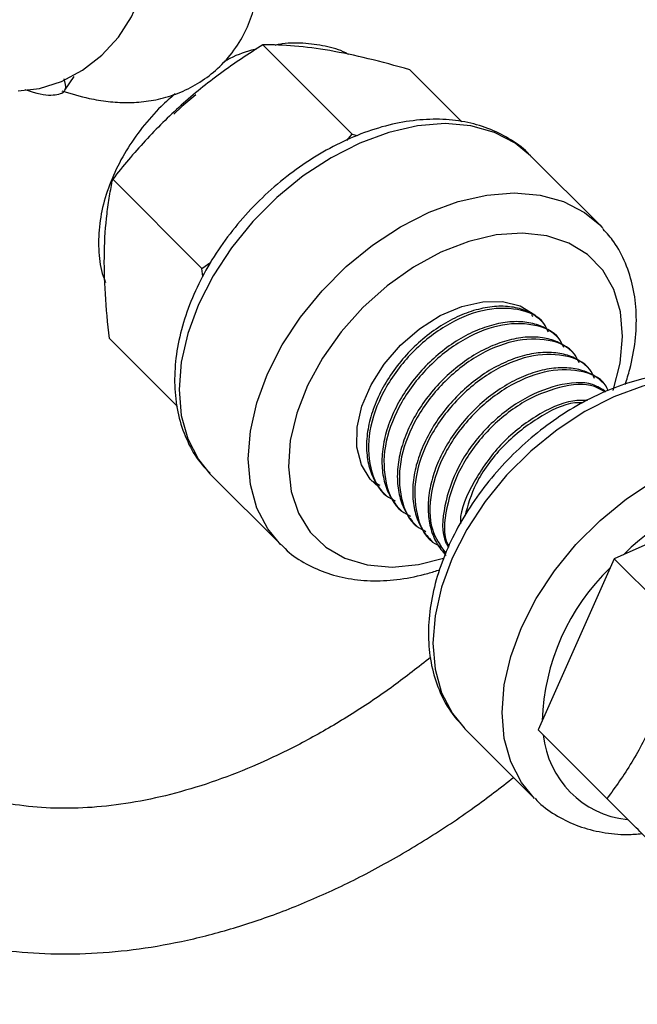
# Model space of a CAD drawing. Units: millimetres. Extents: x -5890 to 5710, y -5800 to 5800.
# Drawn here: x 2905 to 2947, y -3067 to -2999 of the extents above; entities that cross this region are included whole.
import ezdxf

# ---------------------------------------------------------------- set-up
doc = ezdxf.new("R2010")
doc.units = ezdxf.units.MM

msp = doc.modelspace()

# ---------------------------------------------------------------- linework, layer by layer
at = {"color": 7, "linetype": 'Continuous', "lineweight": 25}
for p, q in [((2921.586, -3000.74), (2927.71, -3006.864)), ((2931.662, -3002.458), (2935.23, -3006.026)), ((2907.985, -3003.865), (2908.643, -3002.911)), ((2927.336, -3007.303), (2927.71, -3006.864)), ((2927.71, -3006.864), (2928.085, -3006.965)), ((2944.705, -3013.109), (2939.954, -3008.359)), ((2911.281, -3009.964), (2917.406, -3016.088)), ((2917.406, -3016.088), (2918.024, -3015.67)), ((2917.46, -3016.646), (2917.406, -3016.088)), ((2940.116, -3019.415), (2940.043, -3019.276)), ((2940.853, -3019.864), (2940.721, -3019.732)), ((2911.052, -3020.906), (2915.717, -3025.571)), ((2941.909, -3020.92), (2941.777, -3020.788)), ((2942.964, -3021.976), (2942.832, -3021.844)), ((2944.02, -3023.031), (2943.888, -3022.899)), ((2945.076, -3024.087), (2944.944, -3023.955)), ((2917.948, -3030.191), (2918.034, -3030.279)), ((2918.034, -3030.279), (2922.784, -3035.03)), ((2929.011, -3030.65), (2929.605, -3030.98)), ((2957.445, -3030.799), (2945.7, -3036.025)), ((2929.935, -3031.574), (2930.067, -3031.706)), ((2930.991, -3032.629), (2931.123, -3032.761)), ((2932.047, -3033.685), (2932.179, -3033.817)), ((2933.102, -3034.741), (2933.234, -3034.873)), ((2945.7, -3036.025), (2940.475, -3047.77)), ((2950.413, -3040.738), (2945.7, -3036.025)), ((2935.367, -3047.611), (2935.453, -3047.698)), ((2935.453, -3047.698), (2940.204, -3052.449)), ((2945.187, -3052.483), (2940.475, -3047.77))]:
    msp.add_line(p, q, dxfattribs=at)
at = {"color": 7, "linetype": 'Continuous', "lineweight": 25, "flags": 128}
for points in [[(2904.793, -3003.909), (2906.266, -3003.74), (2907.758, -3003.255), (2909.199, -3002.479), (2910.523, -3001.446), (2911.666, -3000.205), (2912.577, -2998.814), (2913.211, -2997.339), (2913.54, -2995.847), (2913.547, -2994.41), (2913.234, -2993.093), (2912.613, -2991.96), (2911.715, -2991.062), (2910.581, -2990.441), (2909.265, -2990.128), (2907.828, -2990.135), (2906.336, -2990.464), (2904.861, -2991.098)], [(2916.992, -3004.176), (2916.031, -3004.976), (2915.469, -3005.502)], [(2944.705, -3013.109), (2944.841, -3013.249), (2944.925, -3013.34)], [(2931.036, -3021.361), (2932.34, -3020.233), (2933.759, -3019.334), (2935.227, -3018.705), (2936.675, -3018.377), (2938.035, -3018.364), (2939.244, -3018.668), (2940.245, -3019.273), (2940.457, -3019.468)], [(2929.532, -3031.118), (2928.948, -3030.57), (2928.343, -3029.569), (2928.039, -3028.36), (2928.052, -3027), (2928.38, -3025.552), (2929.009, -3024.084), (2929.908, -3022.665), (2931.036, -3021.361)]]:
    msp.add_lwpolyline(points, dxfattribs=at)
at = {"color": 8, "linetype": 'Continuous', "lineweight": 25, "flags": 128}
for points in [[(2939.954, -3008.359), (2938.894, -3007.491), (2937.473, -3006.755), (2935.857, -3006.305), (2934.084, -3006.154), (2932.194, -3006.304), (2930.232, -3006.751), (2928.241, -3007.486), (2926.267, -3008.492), (2924.356, -3009.746), (2922.551, -3011.218), (2920.893, -3012.876), (2919.421, -3014.681), (2918.167, -3016.592), (2917.161, -3018.566), (2916.426, -3020.557), (2915.979, -3022.519), (2915.829, -3024.409), (2915.981, -3026.182), (2916.43, -3027.797), (2917.166, -3029.219), (2917.948, -3030.191)], [(2922.814, -3035.059), (2921.917, -3033.97), (2921.18, -3032.548), (2920.731, -3030.932), (2920.58, -3029.159), (2920.73, -3027.27), (2921.177, -3025.308), (2921.912, -3023.317), (2922.918, -3021.343), (2924.171, -3019.432), (2925.644, -3017.627), (2927.302, -3015.969), (2929.107, -3014.496), (2931.018, -3013.243), (2932.992, -3012.237), (2934.983, -3011.502), (2936.945, -3011.055), (2938.834, -3010.905), (2940.607, -3011.056), (2942.223, -3011.505), (2943.645, -3012.242), (2944.705, -3013.109)], [(2945.609, -3024.479), (2946.094, -3022.59), (2946.266, -3020.772), (2946.121, -3019.073), (2945.662, -3017.543), (2944.903, -3016.222), (2943.865, -3015.147), (2942.576, -3014.349), (2941.071, -3013.849), (2939.393, -3013.661), (2937.588, -3013.79), (2935.706, -3014.232), (2933.798, -3014.976), (2931.919, -3016.001), (2930.119, -3017.279), (2928.449, -3018.773), (2926.954, -3020.444), (2925.677, -3022.244), (2924.652, -3024.123), (2923.907, -3026.031), (2923.465, -3027.913), (2923.336, -3029.718), (2923.524, -3031.396), (2924.024, -3032.9), (2924.822, -3034.19), (2925.897, -3035.228), (2927.218, -3035.987), (2928.748, -3036.446), (2930.447, -3036.591), (2932.265, -3036.419), (2933.982, -3035.99)], [(2957.373, -3025.778), (2956.314, -3024.91), (2954.892, -3024.174), (2953.276, -3023.725), (2951.503, -3023.573), (2949.614, -3023.723), (2947.651, -3024.171), (2945.66, -3024.906), (2943.687, -3025.911), (2941.775, -3027.165), (2939.97, -3028.637), (2938.312, -3030.295), (2936.84, -3032.1), (2935.586, -3034.012), (2934.581, -3035.985), (2933.846, -3037.976), (2933.398, -3039.939), (2933.248, -3041.828), (2933.4, -3043.601), (2933.849, -3045.217), (2934.586, -3046.639), (2935.367, -3047.611)], [(2940.233, -3052.478), (2939.336, -3051.389), (2938.6, -3049.967), (2938.151, -3048.352), (2937.999, -3046.579), (2938.149, -3044.689), (2938.596, -3042.727), (2939.331, -3040.736), (2940.337, -3038.762), (2941.591, -3036.851), (2943.063, -3035.046), (2944.721, -3033.388), (2946.526, -3031.916), (2948.437, -3030.662), (2950.411, -3029.656), (2952.402, -3028.921), (2954.364, -3028.474), (2956.254, -3028.324), (2958.027, -3028.475), (2959.643, -3028.925), (2961.064, -3029.661), (2962.124, -3030.529)]]:
    msp.add_lwpolyline(points, dxfattribs=at)
at = {"color": 7, "linetype": 'Continuous', "lineweight": 25}
msp.add_circle((-90.325, 0), 5800, dxfattribs=at)
at = {"color": 8, "linetype": 'Continuous', "lineweight": 25}
for centre, radius, start, end in [((2957.548, -3046.843), 15.78, 92.66349, 135.30709), ((2955.831, -3047.568), 15.082, 133.65484, 178.37458), ((2947.298, -3047.464), 6.507, 185.78811, 263.62532)]:
    msp.add_arc(centre, radius, start, end, dxfattribs=at)
at = {"color": 7, "linetype": 'Continuous', "lineweight": 25}
for points, knots in [([(2907.793, -3003.91), (2908.411, -3004.095), (2909.429, -3004.399), (2910.91, -3004.643), (2912.21, -3004.73), (2913.547, -3004.655), (2914.919, -3004.384), (2916.292, -3003.88), (2917.606, -3003.126), (2918.836, -3002.095), (2919.875, -3000.812), (2920.639, -2999.353), (2921.092, -2997.872), (2921.273, -2996.425), (2921.225, -2995.051), (2920.993, -2993.772), (2920.615, -2992.588), (2920.11, -2991.463), (2919.452, -2990.317), (2918.535, -2989.005), (2917.334, -2987.557), (2915.854, -2985.982), (2914.202, -2984.371), (2912.376, -2982.707), (2910.402, -2981.005), (2908.799, -2979.681), (2907.875, -2978.94), (2907.645, -2978.755)], [0, 0, 0, 0, 0.0605335, 0.0996868, 0.1350414, 0.167552, 0.1987784, 0.2295808, 0.2602818, 0.2909843, 0.3251568, 0.357431, 0.3880896, 0.4176976, 0.4467972, 0.4760026, 0.5062119, 0.5389226, 0.5766706, 0.6239898, 0.6893134, 0.7512137, 0.8091403, 0.8700098, 0.9285806, 0.9822353, 1, 1, 1, 1]), ([(2921.586, -3000.74), (2920.592, -3001.362), (2919.622, -3002.012), (2917.747, -3003.391), (2916.843, -3004.12), (2915.977, -3004.895)], [0, 0, 0, 0, 0.5, 0.5, 1, 1, 1, 1]), ([(2921.149, -3001.035), (2921.107, -3001.044), (2920.492, -3001.169), (2919.737, -3001.455), (2919.058, -3001.819), (2918.929, -3001.888)], [0, 0, 0, 0, 0.056688, 0.8206026, 1, 1, 1, 1]), ([(2926.167, -3001.142), (2925.328, -3000.999), (2924.525, -3000.897), (2922.995, -3000.768), (2922.275, -3000.741), (2921.586, -3000.74)], [0, 0, 0, 0, 0.5, 0.5, 1, 1, 1, 1]), ([(2927.476, -3001.416), (2927.407, -3001.375), (2926.916, -3001.087), (2925.855, -3000.8), (2924.328, -3000.602), (2923.152, -3000.612), (2922.5, -3000.754), (2922.395, -3000.777)], [0, 0, 0, 0, 0.047778, 0.339041, 0.636058, 0.941531, 1, 1, 1, 1]), ([(2931.662, -3002.458), (2930.687, -3002.175), (2929.735, -3001.917), (2927.899, -3001.473), (2927.013, -3001.286), (2926.167, -3001.142)], [0, 0, 0, 0, 0.5, 0.5, 1, 1, 1, 1]), ([(2905.26, -3003.799), (2905.45, -3003.865), (2906.414, -3004.201), (2907.401, -3004.225), (2908.174, -3003.951), (2908.018, -3003.336), (2907.951, -3003.077)], [0, 0, 0, 0, 0.082584, 0.418487, 0.754267, 1, 1, 1, 1]), ([(2915.574, -3004.102), (2915.245, -3004.384), (2914.421, -3005.089), (2913.278, -3006.414), (2912.165, -3008.01), (2911.282, -3009.71), (2910.656, -3011.466), (2910.307, -3013.244), (2910.293, -3014.977), (2910.459, -3016.266), (2910.735, -3016.909), (2910.795, -3017.049)], [0, 0, 0, 0, 0.082643, 0.207403, 0.332574, 0.458411, 0.585127, 0.71264, 0.839875, 0.96511, 1, 1, 1, 1]), ([(2915.977, -3004.895), (2915.119, -3005.663), (2914.297, -3006.478), (2912.729, -3008.184), (2911.989, -3009.064), (2911.281, -3009.964)], [0, 0, 0, 0, 0.5, 0.5, 1, 1, 1, 1]), ([(2940.02, -3008.452), (2939.975, -3008.397), (2939.594, -3007.932), (2938.659, -3007.269), (2937.244, -3006.509), (2935.654, -3006.032), (2933.94, -3005.818), (2932.12, -3005.878), (2930.23, -3006.213), (2928.307, -3006.82), (2926.396, -3007.685), (2924.537, -3008.787), (2922.769, -3010.102), (2921.127, -3011.602), (2919.642, -3013.258), (2918.345, -3015.039), (2917.261, -3016.911), (2916.416, -3018.841), (2915.83, -3020.793), (2915.523, -3022.729), (2915.509, -3024.606), (2915.792, -3026.38), (2916.378, -3027.992), (2917.102, -3029.271), (2917.722, -3029.907), (2917.96, -3030.151)], [0, 0, 0, 0, 0.0058162, 0.0494331, 0.0929087, 0.1367122, 0.1812319, 0.2265842, 0.272631, 0.3191093, 0.3657768, 0.4124572, 0.4591099, 0.5057463, 0.5524032, 0.5991194, 0.6459364, 0.6928951, 0.7400098, 0.7872297, 0.8343478, 0.8810492, 0.9269689, 0.971892, 1, 1, 1, 1]), ([(2910.71, -3014.978), (2910.729, -3014.063), (2910.79, -3013.189), (2910.939, -3011.932), (2910.997, -3011.522), (2911.129, -3010.727), (2911.202, -3010.341), (2911.281, -3009.964)], [0, 0, 0, 0, 0.5, 0.5, 0.75, 0.75, 1, 1, 1, 1]), ([(2946.45, -3024.057), (2946.559, -3023.708), (2946.87, -3022.71), (2947.172, -3021.066), (2947.252, -3019.174), (2947.031, -3017.374), (2946.508, -3015.725), (2945.812, -3014.375), (2945.191, -3013.683), (2944.936, -3013.4)], [0, 0, 0, 0, 0.087698, 0.2507307, 0.4139043, 0.5759012, 0.7354452, 0.8916184, 1, 1, 1, 1]), ([(2911.052, -3020.906), (2910.931, -3019.866), (2910.834, -3018.835), (2910.714, -3016.85), (2910.691, -3015.893), (2910.71, -3014.978)], [0, 0, 0, 0, 0.5, 0.5, 1, 1, 1, 1]), ([(2940.721, -3019.732), (2940.484, -3019.495), (2940.209, -3019.295), (2939.604, -3018.98), (2939.276, -3018.864), (2938.564, -3018.714), (2938.18, -3018.681), (2937.375, -3018.705), (2936.954, -3018.762), (2936.316, -3018.911), (2936.101, -3018.971), (2935.673, -3019.111), (2935.46, -3019.19), (2934.816, -3019.46), (2934.381, -3019.682), (2933.525, -3020.203), (2933.104, -3020.501), (2932.3, -3021.157), (2931.918, -3021.514), (2931.21, -3022.264), (2930.875, -3022.668), (2930.264, -3023.516), (2929.988, -3023.96), (2929.512, -3024.861), (2929.312, -3025.318), (2929.074, -3025.994), (2929.006, -3026.218), (2928.887, -3026.667), (2928.838, -3026.892), (2928.722, -3027.564), (2928.688, -3028.008), (2928.709, -3028.857), (2928.764, -3029.264), (2928.958, -3030.02), (2929.094, -3030.368), (2929.453, -3031.017), (2929.675, -3031.314), (2929.935, -3031.574)], [0, 0, 0, 0, 0.0625, 0.0625, 0.125, 0.125, 0.1875, 0.1875, 0.25, 0.25, 0.28125, 0.28125, 0.3125, 0.3125, 0.375, 0.375, 0.4375, 0.4375, 0.5, 0.5, 0.5625, 0.5625, 0.625, 0.625, 0.6875, 0.6875, 0.71875, 0.71875, 0.75, 0.75, 0.8125, 0.8125, 0.875, 0.875, 0.9375, 0.9375, 1, 1, 1, 1]), ([(2941.172, -3020.471), (2941.077, -3020.259), (2940.7, -3019.416), (2939.105, -3018.778), (2936.714, -3018.81), (2934.043, -3019.932), (2931.598, -3021.923), (2929.74, -3024.501), (2928.747, -3027.302), (2928.853, -3029.825), (2929.576, -3031.508), (2930.454, -3031.935), (2930.661, -3032.036)], [0, 0, 0, 0, 0.0389366, 0.1543871, 0.2706175, 0.3858529, 0.5017293, 0.6176058, 0.7328412, 0.8490716, 0.9645221, 1, 1, 1, 1]), ([(2941.777, -3020.788), (2941.54, -3020.551), (2941.265, -3020.351), (2940.66, -3020.035), (2940.332, -3019.92), (2939.62, -3019.77), (2939.236, -3019.737), (2938.431, -3019.761), (2938.01, -3019.818), (2937.371, -3019.967), (2937.157, -3020.027), (2936.729, -3020.167), (2936.516, -3020.246), (2935.872, -3020.515), (2935.437, -3020.737), (2934.581, -3021.258), (2934.16, -3021.557), (2933.356, -3022.213), (2932.974, -3022.57), (2932.266, -3023.319), (2931.931, -3023.724), (2931.319, -3024.572), (2931.044, -3025.016), (2930.568, -3025.917), (2930.368, -3026.374), (2930.13, -3027.05), (2930.061, -3027.273), (2929.943, -3027.723), (2929.894, -3027.948), (2929.778, -3028.62), (2929.744, -3029.063), (2929.765, -3029.913), (2929.82, -3030.32), (2930.013, -3031.075), (2930.15, -3031.424), (2930.509, -3032.073), (2930.731, -3032.37), (2930.991, -3032.629)], [0, 0, 0, 0, 0.0625, 0.0625, 0.125, 0.125, 0.1875, 0.1875, 0.25, 0.25, 0.28125, 0.28125, 0.3125, 0.3125, 0.375, 0.375, 0.4375, 0.4375, 0.5, 0.5, 0.5625, 0.5625, 0.625, 0.625, 0.6875, 0.6875, 0.71875, 0.71875, 0.75, 0.75, 0.8125, 0.8125, 0.875, 0.875, 0.9375, 0.9375, 1, 1, 1, 1]), ([(2942.227, -3021.527), (2942.132, -3021.314), (2941.756, -3020.472), (2940.161, -3019.834), (2937.77, -3019.866), (2935.099, -3020.988), (2932.654, -3022.979), (2930.796, -3025.557), (2929.803, -3028.357), (2929.908, -3030.881), (2930.631, -3032.564), (2931.51, -3032.991), (2931.716, -3033.092)], [0, 0, 0, 0, 0.038937, 0.154387, 0.270617, 0.385853, 0.501729, 0.617606, 0.732841, 0.849072, 0.964522, 1, 1, 1, 1]), ([(2942.832, -3021.844), (2942.595, -3021.607), (2942.321, -3021.407), (2941.715, -3021.091), (2941.388, -3020.975), (2940.676, -3020.826), (2940.291, -3020.793), (2939.486, -3020.817), (2939.066, -3020.873), (2938.427, -3021.022), (2938.213, -3021.083), (2937.785, -3021.222), (2937.572, -3021.302), (2936.928, -3021.571), (2936.493, -3021.793), (2935.637, -3022.314), (2935.215, -3022.613), (2934.412, -3023.269), (2934.029, -3023.626), (2933.322, -3024.375), (2932.987, -3024.78), (2932.375, -3025.628), (2932.099, -3026.072), (2931.623, -3026.973), (2931.423, -3027.43), (2931.186, -3028.106), (2931.117, -3028.329), (2930.999, -3028.779), (2930.949, -3029.004), (2930.834, -3029.676), (2930.799, -3030.119), (2930.821, -3030.969), (2930.876, -3031.376), (2931.069, -3032.131), (2931.205, -3032.479), (2931.565, -3033.129), (2931.787, -3033.426), (2932.047, -3033.685)], [0, 0, 0, 0, 0.0625, 0.0625, 0.125, 0.125, 0.1875, 0.1875, 0.25, 0.25, 0.28125, 0.28125, 0.3125, 0.3125, 0.375, 0.375, 0.4375, 0.4375, 0.5, 0.5, 0.5625, 0.5625, 0.625, 0.625, 0.6875, 0.6875, 0.71875, 0.71875, 0.75, 0.75, 0.8125, 0.8125, 0.875, 0.875, 0.9375, 0.9375, 1, 1, 1, 1]), ([(2943.283, -3022.582), (2943.188, -3022.37), (2942.812, -3021.528), (2941.217, -3020.89), (2938.825, -3020.921), (2936.155, -3022.044), (2933.709, -3024.034), (2931.852, -3026.613), (2930.858, -3029.413), (2930.964, -3031.936), (2931.687, -3033.62), (2932.566, -3034.047), (2932.772, -3034.147)], [0, 0, 0, 0, 0.038937, 0.154387, 0.270617, 0.385853, 0.501729, 0.617606, 0.732841, 0.849072, 0.964522, 1, 1, 1, 1]), ([(2943.888, -3022.899), (2943.651, -3022.662), (2943.377, -3022.462), (2942.771, -3022.147), (2942.444, -3022.031), (2941.731, -3021.881), (2941.347, -3021.848), (2940.542, -3021.872), (2940.122, -3021.929), (2939.483, -3022.078), (2939.268, -3022.138), (2938.84, -3022.278), (2938.627, -3022.357), (2937.983, -3022.627), (2937.548, -3022.849), (2936.692, -3023.37), (2936.271, -3023.668), (2935.467, -3024.324), (2935.085, -3024.682), (2934.378, -3025.431), (2934.042, -3025.835), (2933.431, -3026.684), (2933.155, -3027.127), (2932.679, -3028.028), (2932.479, -3028.486), (2932.242, -3029.161), (2932.173, -3029.385), (2932.054, -3029.834), (2932.005, -3030.06), (2931.889, -3030.732), (2931.855, -3031.175), (2931.876, -3032.025), (2931.931, -3032.431), (2932.125, -3033.187), (2932.261, -3033.535), (2932.62, -3034.184), (2932.843, -3034.481), (2933.102, -3034.741)], [0, 0, 0, 0, 0.0625, 0.0625, 0.125, 0.125, 0.1875, 0.1875, 0.25, 0.25, 0.28125, 0.28125, 0.3125, 0.3125, 0.375, 0.375, 0.4375, 0.4375, 0.5, 0.5, 0.5625, 0.5625, 0.625, 0.625, 0.6875, 0.6875, 0.71875, 0.71875, 0.75, 0.75, 0.8125, 0.8125, 0.875, 0.875, 0.9375, 0.9375, 1, 1, 1, 1]), ([(2944.339, -3023.638), (2944.244, -3023.426), (2943.868, -3022.583), (2942.272, -3021.945), (2939.881, -3021.977), (2937.211, -3023.099), (2934.765, -3025.09), (2932.908, -3027.668), (2931.914, -3030.469), (2932.02, -3032.992), (2932.743, -3034.676), (2933.621, -3035.103), (2933.828, -3035.203)], [0, 0, 0, 0, 0.038937, 0.154387, 0.270617, 0.385853, 0.501729, 0.617606, 0.732841, 0.849072, 0.964522, 1, 1, 1, 1]), ([(2944.944, -3023.955), (2944.707, -3023.718), (2944.432, -3023.518), (2943.827, -3023.203), (2943.499, -3023.087), (2942.787, -3022.937), (2942.403, -3022.904), (2941.598, -3022.928), (2941.177, -3022.985), (2940.538, -3023.134), (2940.324, -3023.194), (2939.896, -3023.334), (2939.683, -3023.413), (2939.039, -3023.682), (2938.604, -3023.905), (2937.748, -3024.425), (2937.327, -3024.724), (2936.523, -3025.38), (2936.141, -3025.737), (2935.433, -3026.487), (2935.098, -3026.891), (2934.487, -3027.739), (2934.211, -3028.183), (2933.735, -3029.084), (2933.535, -3029.541), (2933.297, -3030.217), (2933.228, -3030.44), (2933.11, -3030.89), (2933.061, -3031.115), (2932.945, -3031.787), (2932.911, -3032.23), (2932.932, -3033.08), (2932.987, -3033.487), (2933.18, -3034.243), (2933.317, -3034.591), (2933.676, -3035.24), (2933.898, -3035.537), (2934.158, -3035.797)], [0, 0, 0, 0, 0.0625, 0.0625, 0.125, 0.125, 0.1875, 0.1875, 0.25, 0.25, 0.28125, 0.28125, 0.3125, 0.3125, 0.375, 0.375, 0.4375, 0.4375, 0.5, 0.5, 0.5625, 0.5625, 0.625, 0.625, 0.6875, 0.6875, 0.71875, 0.71875, 0.75, 0.75, 0.8125, 0.8125, 0.875, 0.875, 0.9375, 0.9375, 1, 1, 1, 1]), ([(2957.439, -3025.871), (2957.394, -3025.817), (2957.014, -3025.352), (2956.078, -3024.688), (2954.663, -3023.928), (2953.073, -3023.452), (2951.359, -3023.237), (2949.54, -3023.297), (2947.649, -3023.633), (2945.726, -3024.239), (2943.815, -3025.104), (2941.956, -3026.206), (2940.188, -3027.521), (2938.546, -3029.021), (2937.061, -3030.678), (2935.764, -3032.458), (2934.68, -3034.331), (2933.835, -3036.26), (2933.249, -3038.212), (2932.942, -3040.148), (2932.928, -3042.025), (2933.211, -3043.799), (2933.797, -3045.411), (2934.521, -3046.69), (2935.141, -3047.326), (2935.38, -3047.571)], [0, 0, 0, 0, 0.0058162, 0.0494331, 0.0929087, 0.1367122, 0.1812319, 0.2265842, 0.272631, 0.3191093, 0.3657768, 0.4124572, 0.4591099, 0.5057463, 0.5524032, 0.5991194, 0.6459364, 0.6928951, 0.7400098, 0.7872297, 0.8343478, 0.8810492, 0.9269689, 0.971892, 1, 1, 1, 1]), ([(2945.284, -3024.483), (2945.22, -3024.347), (2944.865, -3023.588), (2943.319, -3023.009), (2940.939, -3023.031), (2938.265, -3024.156), (2935.823, -3026.144), (2933.957, -3028.731), (2932.994, -3031.5), (2932.985, -3034.02), (2933.776, -3035.144), (2934.142, -3035.662)], [0, 0, 0, 0, 0.0272026, 0.1506687, 0.2749689, 0.3982051, 0.5221269, 0.6460487, 0.7692848, 0.8935851, 1, 1, 1, 1]), ([(2945.128, -3024.554), (2944.835, -3024.367), (2943.969, -3023.813), (2941.826, -3023.995), (2939.198, -3025.069), (2936.747, -3027.069), (2934.87, -3029.661), (2933.958, -3032.397), (2933.811, -3034.401), (2934.258, -3035.142), (2934.322, -3035.249)], [0, 0, 0, 0, 0.076949, 0.227142, 0.376049, 0.525784, 0.675519, 0.824426, 0.974619, 1, 1, 1, 1]), ([(2945.063, -3024.583), (2944.83, -3024.438), (2944.02, -3023.934), (2941.954, -3024.134), (2939.331, -3025.2), (2936.879, -3027.201), (2934.999, -3029.795), (2934.101, -3032.522), (2933.925, -3034.458), (2934.322, -3035.145), (2934.348, -3035.19)], [0, 0, 0, 0, 0.062622, 0.217622, 0.371294, 0.525822, 0.680349, 0.834022, 0.989021, 1, 1, 1, 1]), ([(2943.867, -3025.165), (2943.538, -3025.156), (2942.43, -3025.127), (2940.239, -3026.17), (2937.785, -3028.121), (2936.011, -3030.686), (2935.104, -3032.675), (2935.136, -3033.562), (2935.138, -3033.618)], [0, 0, 0, 0, 0.094076, 0.31623, 0.53962, 0.76301, 0.985164, 1, 1, 1, 1]), ([(2943.541, -3025.311), (2943.361, -3025.31), (2942.398, -3025.304), (2940.357, -3026.319), (2937.955, -3028.241), (2936.118, -3030.698), (2935.645, -3032.36), (2935.432, -3033.11)], [0, 0, 0, 0, 0.056646, 0.302547, 0.549816, 0.797086, 1, 1, 1, 1]), ([(2922.841, -3035.044), (2922.926, -3035.141), (2923.362, -3035.635), (2924.368, -3036.301), (2925.82, -3037.003), (2927.439, -3037.424), (2929.178, -3037.581), (2931.015, -3037.46), (2932.55, -3037.149), (2933.459, -3036.862), (2933.732, -3036.775)], [0, 0, 0, 0, 0.035724, 0.181973, 0.328026, 0.475521, 0.625584, 0.778406, 0.933388, 1, 1, 1, 1]), ([(2933.104, -3042.787), (2932.257, -3043.453), (2930.482, -3044.849), (2927.712, -3046.704), (2924.837, -3048.398), (2921.956, -3049.84), (2919.094, -3051.031), (2916.271, -3051.963), (2913.509, -3052.634), (2910.826, -3053.045), (2908.239, -3053.197), (2905.76, -3053.093), (2903.401, -3052.736), (2901.167, -3052.125), (2899.064, -3051.258), (2897.1, -3050.129), (2895.291, -3048.733), (2893.657, -3047.079), (2892.226, -3045.173), (2891.046, -3043.17), (2890.446, -3041.694), (2890.172, -3041.02)], [0, 0, 0, 0, 0.047259, 0.099024, 0.150714, 0.202336, 0.253907, 0.305459, 0.357029, 0.408696, 0.460571, 0.512808, 0.565604, 0.619183, 0.673744, 0.729357, 0.78582, 0.842521, 0.898624, 0.95374, 1, 1, 1, 1]), ([(2880.875, -3044.726), (2880.894, -3044.785), (2881.261, -3045.864), (2882.214, -3047.801), (2883.741, -3050.494), (2885.527, -3052.941), (2887.52, -3055.151), (2889.714, -3057.107), (2892.092, -3058.802), (2894.639, -3060.229), (2897.341, -3061.382), (2900.182, -3062.258), (2903.15, -3062.851), (2906.232, -3063.158), (2909.413, -3063.176), (2912.674, -3062.902), (2915.999, -3062.337), (2919.365, -3061.483), (2922.753, -3060.344), (2926.14, -3058.928), (2929.506, -3057.247), (2932.829, -3055.303), (2935.937, -3053.246), (2937.891, -3051.731), (2938.79, -3051.035)], [0, 0, 0, 0, 0.002769, 0.051104, 0.099035, 0.146538, 0.193636, 0.2404, 0.286943, 0.333399, 0.379868, 0.426489, 0.473379, 0.520618, 0.568244, 0.616251, 0.664598, 0.713222, 0.762051, 0.811018, 0.860064, 0.909144, 0.95822, 1, 1, 1, 1]), ([(2948.366, -3047.176), (2948.144, -3047.674), (2947.908, -3048.162), (2947.416, -3049.1), (2947.159, -3049.554), (2946.358, -3050.873), (2945.786, -3051.697), (2945.187, -3052.483)], [0, 0, 0, 0, 0.25, 0.25, 0.5, 0.5, 1, 1, 1, 1]), ([(2940.26, -3052.463), (2940.346, -3052.56), (2940.781, -3053.055), (2941.787, -3053.72), (2943.239, -3054.425), (2944.86, -3054.835), (2946.323, -3055), (2947.261, -3054.919), (2947.595, -3054.89)], [0, 0, 0, 0, 0.050412, 0.256789, 0.46289, 0.671024, 0.882785, 1, 1, 1, 1]), ([(2949.013, -3056.308), (2948.737, -3056.032), (2948.445, -3055.741), (2947.839, -3055.134), (2947.526, -3054.821), (2946.561, -3053.857), (2945.885, -3053.181), (2945.187, -3052.483)], [0, 0, 0, 0, 0.25, 0.25, 0.5, 0.5, 1, 1, 1, 1])]:
    msp.add_open_spline(points, degree=3, knots=knots, dxfattribs=at)

doc.saveas('drawing.dxf')
